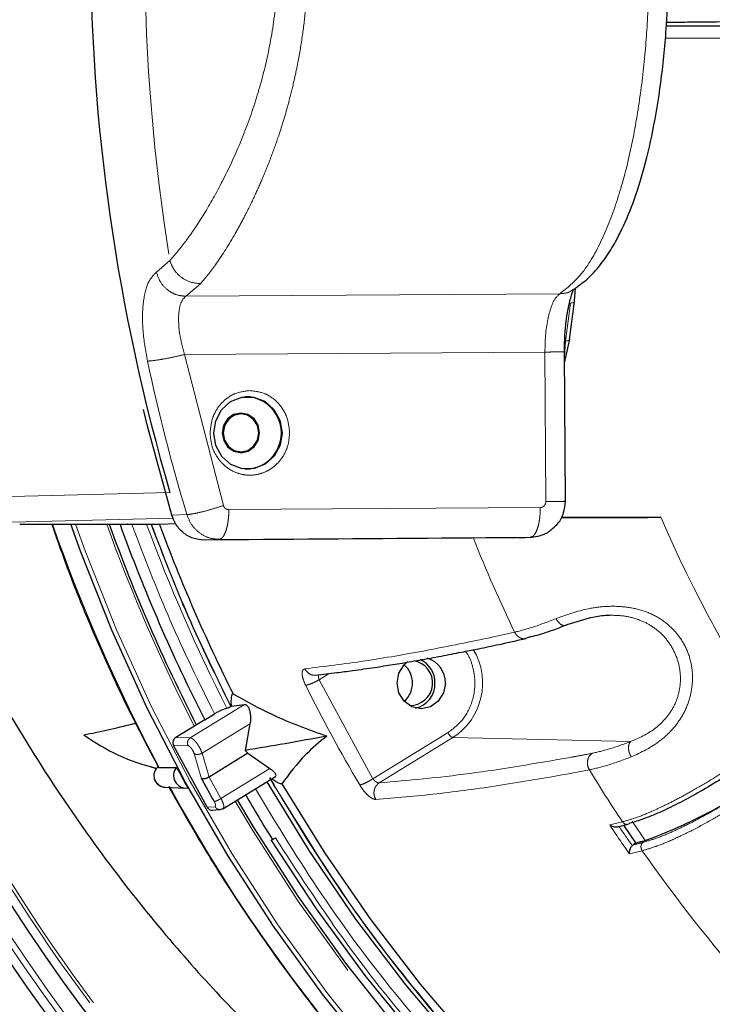
# Model space of a CAD drawing. Units: millimetres. Extents: x 207 to 2007, y 88 to 2868.
# Drawn here: x 1120 to 1193, y 966 to 1070 of the extents above; entities that cross this region are included whole.
import ezdxf

# ---------------------------------------------------------------- set-up
doc = ezdxf.new("R2010")
doc.units = ezdxf.units.MM
doc.header["$LTSCALE"] = 10
doc.linetypes.add('PHANTOM', pattern=[12.7, 6.35, -1.27, 1.27, -1.27, 1.27, -1.27])

msp = doc.modelspace()

# ---------------------------------------------------------------- linework, layer by layer
at = {"color": 7, "linetype": 'Continuous', "lineweight": 25}
for p, q in [((1196.591293, 1068.826571), (1188.327054, 1068.826571)), ((1178.71735, 1041.173057), (1178.631391, 1039.835871)), ((1178.125636, 1035.738254), (1178.661736, 1039.753149)), ((1178.123501, 1035.769789), (1177.555752, 1033.267665)), ((1177.690074, 1018.653458), (1177.594253, 1034.459264)), ((1177.240757, 1016.971299), (1187.769148, 1016.971299)), ((1125.437648, 1016.248346), (1130.593391, 1016.248346)), ((1131.441309, 1016.237817), (1130.658811, 1016.215335)), ((1131.917847, 1016.215335), (1130.658811, 1016.215335)), ((1133.935882, 1016.226245), (1133.982913, 1016.226245)), ((1136.556393, 1016.272467), (1134.824466, 1016.23167)), ((1172.706117, 1014.796153), (1174.178411, 1014.874594)), ((1172.551836, 1014.791515), (1139.534037, 1014.564822)), ((1173.854255, 1004.314364), (1173.531576, 1004.204077)), ((1142.384041, 997.020926), (1143.799122, 997.204229)), ((1139.603405, 995.600352), (1140.620977, 996.225548)), ((1142.383396, 997.020516), (1142.345449, 996.997205)), ((1139.603405, 995.600352), (1136.538929, 993.717525)), ((1144.383102, 995.175277), (1143.888346, 992.363978)), ((1139.854278, 986.357115), (1136.317874, 992.875451)), ((1144.16283, 992.059798), (1140.060908, 989.539556)), ((1144.162858, 992.059826), (1143.888339, 992.36394)), ((1144.162848, 992.059826), (1146.471389, 990.446142)), ((1133.918762, 990.632519), (1134.521074, 990.461733)), ((1141.510135, 986.193519), (1147.071023, 989.61015)), ((1135.37903, 988.480558), (1137.517697, 988.371286)), ((1183.235069, 984.298827), (1184.294912, 984.560817)), ((1185.122821, 982.601836), (1183.858954, 984.453044)), ((1146.632542, 982.924818), (1146.753858, 982.935752)), ((1146.753858, 982.935752), (1147.059585, 983.123591)), ((1185.122821, 982.601836), (1184.839848, 982.383049)), ((1184.839848, 982.383049), (1184.744561, 982.291147))]:
    msp.add_line(p, q, dxfattribs=at)
at = {"color": 8, "linetype": 'PHANTOM', "lineweight": 18}
for p, q in [((1197.121566, 1067.576619), (1188.219653, 1067.576619)), ((1134.497164, 1042.852888), (1135.913119, 1044.083654)), ((1137.607742, 1040.319451), (1139.171724, 1041.645168)), ((1177.103163, 1040.59062), (1137.607742, 1040.319451)), ((1178.240707, 1039.603751), (1177.704609, 1035.588856)), ((1177.704609, 1035.588856), (1177.597526, 1033.919037)), ((1137.483747, 1034.165004), (1175.527922, 1034.426212)), ((1141.580251, 1018.219709), (1137.483747, 1034.165004)), ((1175.527922, 1034.426212), (1175.62362, 1018.640867)), ((1135.931196, 1019.60107), (1112.367361, 1019.002113)), ((1142.14618, 1017.782974), (1175.037291, 1018.008797)), ((1136.138813, 1017.184176), (1137.714259, 1017.263306)), ((1136.266009, 1016.895373), (1115.727823, 1016.380393)), ((1174.000918, 1014.868717), (1141.109798, 1014.642895)), ((1172.551836, 1014.791515), (1174.000918, 1014.868717)), ((1169.956173, 1004.31748), (1172.330385, 1004.841707)), ((1152.758568, 1000.474857), (1151.691848, 999.819466)), ((1157.36066, 989.37066), (1151.691848, 999.819466)), ((1143.799122, 997.204229), (1138.078947, 993.689734)), ((1139.316278, 992.06221), (1144.383087, 995.175277)), ((1157.36066, 989.37066), (1165.297213, 994.246898)), ((1136.538929, 993.717525), (1138.078947, 993.689734)), ((1165.802752, 993.70565), (1158.034351, 988.932724)), ((1184.586478, 993.295505), (1165.802752, 993.70565)), ((1136.317874, 992.875451), (1137.858005, 992.847436)), ((1138.475016, 992.028832), (1139.263086, 989.370604)), ((1139.316278, 992.06221), (1140.060908, 989.539556)), ((1141.315315, 987.27823), (1146.471389, 990.446142)), ((1180.218875, 990.301554), (1177.805998, 989.848596)), ((1140.060147, 989.539099), (1141.315315, 987.27823)), ((1139.854278, 986.357115), (1140.687646, 986.413953)), ((1182.375316, 984.48076), (1183.718304, 984.81274)), ((1184.730225, 984.869494), (1186.111065, 982.846951)), ((1185.797432, 981.767408), (1184.454427, 981.435447))]:
    msp.add_line(p, q, dxfattribs=at)
at = {"color": 7, "linetype": 'Continuous', "lineweight": 25, "flags": 128}
for points in [[(1204.903386, 1069.392607), (1201.672097, 1069.352741), (1198.593339, 1069.317273), (1195.671446, 1069.286253), (1192.91053, 1069.259724), (1190.314497, 1069.237724), (1188.313644, 1069.223101)], [(1178.661736, 1039.753149), (1178.657781, 1039.790816), (1178.631391, 1039.835871)], [(1140.550793, 1025.862035), (1140.760341, 1027.176294), (1141.379655, 1028.335018), (1142.334031, 1029.198451), (1143.508351, 1029.66245), (1144.760981, 1029.671051), (1145.940815, 1029.223215), (1146.905571, 1028.37296), (1147.538887, 1027.222832), (1147.764362, 1025.911563), (1147.554815, 1024.597308), (1146.935501, 1023.438584), (1145.981125, 1022.575151), (1144.806804, 1022.111152), (1143.554175, 1022.102551), (1142.374341, 1022.550387), (1141.409585, 1023.400642), (1140.776269, 1024.550765), (1140.550793, 1025.862035)], [(1136.138813, 1017.184176), (1133.509141, 1026.753427), (1133.119994, 1028.341672)], [(1143.436127, 1023.788012), (1144.189899, 1023.952954), (1144.826961, 1024.41231), (1145.250362, 1025.096138), (1145.395621, 1025.90034), (1145.240613, 1026.702479), (1144.808968, 1027.38044), (1144.166375, 1027.831009), (1143.410677, 1027.985585), (1142.656904, 1027.820643), (1142.019843, 1027.361292), (1141.596442, 1026.677459), (1141.451183, 1025.873257), (1141.606191, 1025.071118), (1142.037836, 1024.393157), (1142.680429, 1023.942593), (1143.436127, 1023.788012)], [(1143.41122, 1027.89676), (1142.689355, 1027.738799), (1142.079248, 1027.298884), (1141.673771, 1026.643997), (1141.534656, 1025.873835), (1141.6831, 1025.105643), (1142.096471, 1024.456376), (1142.711864, 1024.02488), (1143.435584, 1023.876842), (1144.157449, 1024.034803), (1144.767555, 1024.474713), (1145.173033, 1025.129601), (1145.312148, 1025.899767), (1145.163704, 1026.667959), (1144.750332, 1027.317226), (1144.13494, 1027.748722), (1143.41122, 1027.89676)], [(1142.248738, 1027.460794), (1142.004341, 1027.116447), (1141.821084, 1026.951026)], [(1260.868739, 902.123272), (1252.456584, 903.485238), (1244.120648, 905.301988), (1235.882621, 907.568771), (1227.763952, 910.27972), (1219.785767, 913.427758), (1211.96883, 917.004689), (1204.333484, 921.001218), (1196.899612, 925.406932), (1189.686543, 930.210368), (1182.713064, 935.399036), (1175.99732, 940.959414), (1169.556795, 946.877038), (1163.408249, 953.136503), (1157.567679, 959.721522), (1152.050287, 966.614957), (1146.870434, 973.798863), (1142.041607, 981.254547), (1137.576372, 988.962601), (1133.486352, 996.902964), (1129.78218, 1005.054971), (1126.47351, 1013.397404), (1125.448963, 1016.248346)], [(1165.013855, 999.471301), (1164.819666, 998.432401), (1164.266672, 997.551668), (1163.439054, 996.963184), (1162.462807, 996.756533), (1161.486561, 996.963184), (1160.658942, 997.551668), (1160.10594, 998.432401), (1159.911751, 999.471301), (1160.10594, 1000.5102), (1160.658942, 1001.390938), (1161.055634, 1001.735704)], [(1146.167117, 989.054793), (1150.610385, 981.776395), (1155.540617, 974.547311), (1160.820027, 967.603072), (1166.434124, 960.962761), (1172.367461, 954.644631), (1178.60375, 948.666034), (1185.125849, 943.043397), (1191.91585, 937.792172), (1198.955088, 932.926785), (1206.22422, 928.460609), (1213.703272, 924.40591), (1221.371703, 920.773826), (1229.208445, 917.574342), (1237.191955, 914.816249), (1245.300306, 912.507109), (1253.511219, 910.653293), (1261.80213, 909.259885), (1270.150264, 908.330704), (1278.532681, 907.868303)], [(1147.751033, 988.834535), (1152.273232, 981.518112), (1157.14474, 974.460205), (1162.352537, 967.679692), (1167.882697, 961.194688), (1173.720449, 955.022534), (1179.850171, 949.179733), (1186.255488, 943.681893), (1192.919266, 938.543721), (1199.823703, 933.778963), (1206.950334, 929.400332), (1214.280106, 925.419552), (1221.793429, 921.847268), (1229.470209, 918.693009), (1237.289933, 915.965221), (1245.231694, 913.671206), (1253.274255, 911.817092), (1261.396123, 910.407815), (1269.575584, 909.447155), (1277.790769, 908.937685)], [(1143.042079, 987.13475), (1144.724936, 984.294505), (1149.423164, 976.952647), (1154.468426, 969.876384), (1159.847491, 963.084258), (1165.54625, 956.594094), (1171.549757, 950.422909), (1177.842276, 944.586887), (1184.407292, 939.101332), (1191.2276, 933.980641), (1198.285303, 929.238235), (1205.561892, 924.886546), (1213.038288, 920.936994), (1220.694883, 917.399942), (1228.511592, 914.28465), (1236.467924, 911.599293), (1244.543006, 909.350931), (1252.715657, 907.545451), (1260.964451, 906.187582)], [(1140.387525, 986.057443), (1140.767599, 986.083306), (1141.227519, 986.114608)], [(1272.388148, 905.660062), (1264.056689, 906.424418), (1255.77323, 907.644003), (1247.559723, 909.315615), (1239.437929, 911.434784), (1231.429372, 913.995921), (1223.555274, 916.992228), (1215.836495, 920.41577), (1208.2935, 924.257475), (1200.94626, 928.507156), (1193.814256, 933.153571), (1186.916391, 938.18438), (1180.270931, 943.586274), (1173.895491, 949.344931), (1167.806963, 955.445084), (1162.021484, 961.870586), (1156.554387, 968.604393), (1151.420156, 975.62867), (1146.632392, 982.924809)]]:
    msp.add_lwpolyline(points, dxfattribs=at)
at = {"color": 8, "linetype": 'PHANTOM', "lineweight": 18, "flags": 128}
for points in [[(1178.240707, 1039.603751), (1178.350981, 1039.608531), (1178.449505, 1039.621958), (1178.532541, 1039.64352), (1178.596931, 1039.672398), (1178.640213, 1039.707495), (1178.660757, 1039.747475), (1178.661736, 1039.753149)], [(1177.704609, 1035.588856), (1177.799812, 1035.592419), (1177.886793, 1035.602384), (1177.963114, 1035.618472), (1178.026632, 1035.640228), (1178.075576, 1035.66705), (1178.10857, 1035.69818), (1178.1247, 1035.73275), (1178.125636, 1035.738254)], [(1125.955515, 1016.248346), (1126.974565, 1013.419002), (1130.27942, 1005.102026), (1133.978323, 996.975105), (1138.061622, 989.059366), (1142.518735, 981.375377), (1147.338049, 973.943125), (1152.507059, 966.781906), (1158.012321, 959.910357), (1163.839519, 953.346321), (1169.97352, 947.106879), (1176.398371, 941.208226), (1183.097374, 935.665711), (1190.053121, 930.493732), (1197.247524, 925.705738), (1204.661889, 921.314161), (1212.276935, 917.330447), (1220.072882, 913.764916), (1228.029459, 910.626843), (1236.125986, 907.924406), (1244.341417, 905.664607), (1252.654402, 903.853334), (1261.043326, 902.495279)], [(1139.534037, 1014.564822), (1140.069791, 1014.591365), (1140.416465, 1014.608543), (1140.763142, 1014.625716), (1141.109798, 1014.642895)], [(1261.043326, 905.815873), (1252.794499, 907.173238), (1244.621599, 908.977284), (1236.54597, 911.223262), (1228.588701, 913.905303), (1220.770566, 917.016442), (1213.111984, 920.54852), (1205.632954, 924.492336), (1198.353005, 928.837571), (1191.291144, 933.57289), (1184.465813, 938.685934), (1177.894837, 944.163331), (1171.595378, 949.990803), (1165.583873, 956.153113), (1159.876038, 962.634187), (1154.48676, 969.417083), (1149.430121, 976.484099), (1144.719326, 983.816774), (1142.828234, 987.003369)]]:
    msp.add_lwpolyline(points, dxfattribs=at)
at = {"color": 7, "linetype": 'Continuous', "lineweight": 25}
for centre, radius, start, end in [((1335.705699, 1078.221302), 208.197463, 163.64662326, 196.35337674), ((1278.237709, 1078.221302), 192.5, 196.99017965, 12), ((1191.037451, 1205.655582), 136.368768, 269.81714264, 272.75844042), ((1143.870939, 1025.886799), 3.826802, 269.58505123, 90.41494877), ((1297.969204, 1076.773229), 178.995252, 199.76339918, 207.16223869), ((1298.38555, 1076.741988), 178.313585, 199.84272175, 207.06816558), ((1298.689124, 1076.76334), 174.687461, 200.27424999, 206.68109167), ((1159.041869, 999.471305), 2.507928, 310.10782624, 49.89217376), ((1161.295587, 999.480212), 2.377574, 268.03415765, 80.89249492), ((1161.226028, 999.5111), 2.693683, 359.15342017, 65.05457683), ((1162.34085, 999.536408), 2.673797, 358.60469368, 73.3510008), ((1161.283155, 999.403057), 2.637146, 282.80293006, 1.48285037), ((1139.429843, 1011.200235), 21.304187, 233.8182432, 256.56176138), ((1168.479217, 1031.938316), 52.161712, 289.75645743, 309.36247044), ((1137.632526, 989.702074), 1.321019, 139.2227522, 277.73955884), ((1295.977207, 1075.6088), 180.619241, 208.08926049, 208.87305055), ((1297.457024, 1075.521234), 180.131211, 208.57221154, 209.45031295), ((1295.225013, 1075.095309), 174.748585, 210.01854084, 211.82885252), ((1278.237709, 1078.221302), 189.083523, 209.67247723, 272.49886688), ((1130.716734, 1204.068826), 228.051858, 283.80209257, 284.05790252)]:
    msp.add_arc(centre, radius, start, end, dxfattribs=at)
at = {"color": 8, "linetype": 'PHANTOM', "lineweight": 18}
for centre, radius, start, end in [((1342.65031, 1077.311789), 209.390484, 171.56387374, 189.13085601), ((1278.237709, 1078.221302), 188.123494, 197.39789387, 351.6362541), ((1278.237709, 1078.221302), 187.78702, 197.43006485, 350.7666345), ((1336.191656, 1076.890527), 207.240639, 192.09501305, 196.72148888), ((1323.64409, 1076.095476), 148.1812, 203.51562728, 213.57607093), ((1296.236113, 1076.717261), 182.985648, 199.31813085, 208.09202769), ((1298.123514, 1076.768216), 179.377137, 199.71787657, 207.14397653), ((1298.42361, 1076.734736), 175.702246, 200.1448809, 207.05434708), ((1322.522258, 1076.806187), 166.542742, 201.87320511, 205.6014246), ((1162.075067, 999.481028), 6.873909, 302.83999257, 30.99393756), ((1303.869814, 1075.762376), 171.619526, 206.48170184, 210.48077709), ((1166.253957, 994.633804), 1.032015, 202.01835773, 244.07412021), ((1135.50057, 989.701917), 1.227392, 132.83698717, 264.31708044), ((1318.929044, 1074.877158), 162.460899, 211.37187047, 213.6677437), ((1287.380996, 1071.194904), 172.565153, 208.63187708, 236.92449061), ((1278.237709, 1078.221302), 190.925786, 209.61305711, 272.53269118), ((1317.252724, 1074.332508), 162.065578, 213.67049892, 214.97413653), ((1317.415965, 1074.369599), 161.493551, 213.88297384, 214.76182808), ((1278.237709, 1078.221302), 191.55069, 209.61305711, 272.53269118), ((1316.562759, 1073.211708), 159.56701, 214.96512521, 221.54612517)]:
    msp.add_arc(centre, radius, start, end, dxfattribs=at)
at = {"color": 7, "linetype": 'Continuous', "lineweight": 25}
for points, knots in [([(1178.454905, 1040.960904), (1179.139581, 1041.453054), (1180.38276, 1042.346658), (1181.861823, 1044.210818), (1182.920456, 1045.918108), (1183.943602, 1047.915524), (1185.046559, 1050.598043), (1186.213217, 1054.436067), (1187.212681, 1059.009424), (1187.993412, 1064.262017), (1188.492013, 1070.046571), (1188.64656, 1076.021041), (1188.460811, 1081.76342), (1188.01493, 1086.973322), (1187.358387, 1091.716957), (1186.588749, 1095.620703), (1185.757106, 1098.854559), (1184.90641, 1101.564322), (1183.948851, 1104.039074), (1182.829923, 1106.362181), (1181.534628, 1108.461371), (1179.939947, 1110.417811), (1178.693944, 1111.292925), (1178.038597, 1111.753199)], [0, 0, 0, 0, 0.0511880173, 0.092942915, 0.1254824987, 0.1502970873, 0.2003023917, 0.2541006047, 0.311181569, 0.3710644488, 0.4337572851, 0.4975550745, 0.5572917695, 0.6126506187, 0.6640754457, 0.7161562946, 0.7519752215, 0.7886946389, 0.8290312558, 0.86457841, 0.9048424821, 0.9499510431, 1, 1, 1, 1]), ([(1177.594701, 1034.376093), (1177.599929, 1034.959405), (1177.610053, 1036.089074), (1177.754012, 1037.612848), (1177.945752, 1038.858708), (1178.158238, 1039.807541), (1178.339754, 1040.440898), (1178.50244, 1040.867576), (1178.469495, 1040.881062), (1178.452613, 1040.887972)], [0, 0, 0, 0, 0.1735546038, 0.3361135214, 0.4873959801, 0.6273563781, 0.7564190457, 0.875180439, 1, 1, 1, 1]), ([(1106.824052, 1021.9713), (1108.448623, 1017.864335), (1111.649719, 1009.77187), (1117.516458, 998.522229), (1123.732549, 988.359383), (1130.097247, 979.428029), (1136.405736, 971.652081), (1142.503467, 964.946236), (1148.363682, 959.117319), (1154.04836, 953.957564), (1159.679055, 949.26966), (1165.495075, 944.808507), (1171.728028, 940.429846), (1177.930797, 936.412082), (1182.148369, 934.014293), (1184.031731, 932.943558)], [0, 0, 0, 0, 0.1082622625, 0.2133226067, 0.3106870345, 0.4002891757, 0.4821015749, 0.5561316326, 0.6225145417, 0.6847732265, 0.7448579393, 0.8041949083, 0.8693873501, 0.9416747532, 1, 1, 1, 1]), ([(1176.346244, 1015.825763), (1176.539788, 1015.985129), (1177.060763, 1016.414106), (1177.572495, 1017.430134), (1177.650361, 1018.252725), (1177.688891, 1018.659754)], [0, 0, 0, 0, 0.2299487992, 0.6189683574, 1, 1, 1, 1]), ([(1139.534037, 1014.564822), (1139.135729, 1014.603595), (1138.339064, 1014.681146), (1137.281282, 1015.323722), (1136.516679, 1016.192649), (1136.252911, 1016.884781), (1136.138813, 1017.184176)], [0, 0, 0, 0, 0.2657863674, 0.5316049396, 0.7973862319, 1, 1, 1, 1]), ([(1177.226949, 1016.945469), (1177.507382, 1016.946933), (1178.678108, 1016.953047), (1180.90351, 1016.960866), (1183.818266, 1016.968249), (1186.137037, 1016.971048), (1187.424411, 1016.971246), (1187.769148, 1016.971299)], [0, 0, 0, 0, 0.081343052, 0.3395834756, 0.6187064011, 0.8978957762, 1, 1, 1, 1]), ([(1120.062451, 1016.258595), (1120.879933, 1016.255619), (1122.519126, 1016.249652), (1124.463136, 1016.248782), (1125.437648, 1016.248346)], [0, 0, 0, 0, 0.4987101344, 1, 1, 1, 1]), ([(1123.448861, 1016.250153), (1124.021777, 1014.606909), (1125.507145, 1010.346558), (1128.304253, 1003.638419), (1131.45663, 996.721239), (1133.717379, 992.459334), (1134.688404, 990.628784)], [0, 0, 0, 0, 0.1857247605, 0.4815188206, 0.7773047609, 1, 1, 1, 1]), ([(1130.593391, 1016.248346), (1130.73759, 1016.248212), (1131.026133, 1016.247944), (1131.338478, 1016.245839), (1131.502689, 1016.24279), (1131.505075, 1016.239893), (1131.454073, 1016.238233), (1131.441309, 1016.237817)], [0, 0, 0, 0, 0.2396388302, 0.4795169248, 0.7113412713, 0.9277616352, 1, 1, 1, 1]), ([(1133.46999, 1016.223726), (1133.381258, 1016.222593), (1133.203949, 1016.220328), (1132.819776, 1016.217679), (1132.375289, 1016.215739), (1132.076786, 1016.215475), (1131.917847, 1016.215335)], [0, 0, 0, 0, 0.2365428616, 0.4726780364, 0.7192264182, 1, 1, 1, 1]), ([(1133.935882, 1016.226245), (1133.889357, 1016.226204), (1133.796247, 1016.226121), (1133.653816, 1016.225494), (1133.539882, 1016.22465), (1133.490517, 1016.223997), (1133.46999, 1016.223726)], [0, 0, 0, 0, 0.2742309923, 0.5488200904, 0.8123901675, 1, 1, 1, 1]), ([(1134.824466, 1016.23167), (1134.795273, 1016.23109), (1134.736918, 1016.229928), (1134.57832, 1016.228374), (1134.385111, 1016.22715), (1134.176533, 1016.226377), (1134.044629, 1016.226287), (1133.982913, 1016.226245)], [0, 0, 0, 0, 0.1968028311, 0.3934037169, 0.5954755331, 0.8107286583, 1, 1, 1, 1]), ([(1174.766706, 1014.969742), (1174.74276, 1014.961592), (1174.497473, 1014.878106), (1174.236455, 1014.87317), (1174.000918, 1014.868717)], [0, 0, 0, 0, 0.0976238161, 1, 1, 1, 1]), ([(1174.758076, 1014.962478), (1175.183105, 1015.085083), (1175.783851, 1015.258375), (1176.218973, 1015.697361), (1176.346244, 1015.825763)], [0, 0, 0, 0, 0.7075025786, 1, 1, 1, 1]), ([(1177.88534, 1005.647101), (1178.79793, 1005.94547), (1180.139475, 1006.384084), (1181.789247, 1006.663044), (1182.344504, 1006.630731), (1182.356742, 1006.630019)], [0, 0, 0, 0, 0.6753868562, 0.9928456288, 1, 1, 1, 1]), ([(1173.854255, 1004.314364), (1174.426115, 1004.461417), (1175.569839, 1004.755525), (1177.113504, 1005.349908), (1177.88534, 1005.647101)], [0, 0, 0, 0, 0.4999977665, 1, 1, 1, 1]), ([(1151.32342, 1000.305333), (1152.058956, 1000.389659), (1153.335989, 1000.536065), (1155.045852, 1000.762239), (1156.391694, 1000.951459), (1158.433351, 1001.253525), (1160.489008, 1001.587015), (1162.568826, 1001.952043), (1163.705056, 1002.157893), (1164.820985, 1002.366161), (1165.906609, 1002.57432), (1167.125263, 1002.813765), (1168.708568, 1003.134035), (1170.883633, 1003.589252), (1172.584347, 1003.966944), (1173.539346, 1004.179029)], [0, 0, 0, 0, 0.1116411565, 0.19383051, 0.2508676952, 0.305976548, 0.4844147453, 0.5352037248, 0.5859917611, 0.6356146833, 0.6820210334, 0.7272937675, 0.7926584899, 0.8835718017, 1, 1, 1, 1]), ([(1142.602431, 998.324507), (1142.587895, 998.330666), (1142.55879, 998.342998), (1142.513782, 998.319517), (1142.466699, 998.249652), (1142.412976, 998.076777), (1142.361471, 997.662188), (1142.374888, 997.281521), (1142.384079, 997.020749)], [0, 0, 0, 0, 0.0561377245, 0.1124064945, 0.1814399843, 0.2920108598, 0.5149989211, 1, 1, 1, 1]), ([(1142.602431, 998.324507), (1143.956871, 997.56982), (1147.212926, 995.755564), (1150.549113, 994.567782), (1152.497527, 993.874089)], [0, 0, 0, 0, 0.4159758363, 1, 1, 1, 1]), ([(1143.799122, 997.204229), (1143.858905, 997.200056), (1143.978496, 997.191709), (1144.148761, 997.021103), (1144.290047, 996.751925), (1144.393371, 996.387893), (1144.446245, 995.942722), (1144.43894, 995.518335), (1144.398472, 995.269706), (1144.383102, 995.175277)], [0, 0, 0, 0, 0.1346206927, 0.2693005504, 0.4038066077, 0.5475015148, 0.7081031147, 0.889137708, 1, 1, 1, 1]), ([(1140.620977, 996.225548), (1140.740321, 996.295697), (1140.979011, 996.435994), (1141.357455, 996.618794), (1141.701813, 996.758513), (1141.866536, 996.799153), (1141.947495, 996.819127)], [0, 0, 0, 0, 0.2521514819, 0.5043055937, 0.7563737028, 1, 1, 1, 1]), ([(1141.947495, 996.819127), (1141.972724, 996.825394), (1142.023182, 996.83793), (1142.128175, 996.880875), (1142.240554, 996.935461), (1142.310863, 996.976847), (1142.345449, 996.997205)], [0, 0, 0, 0, 0.2520093103, 0.5040163767, 0.7560169621, 1, 1, 1, 1]), ([(1126.852944, 994.004595), (1127.671186, 994.172936), (1129.307655, 994.509614), (1131.146606, 994.948675), (1132.257312, 995.207123), (1132.304482, 995.218099)], [0, 0, 0, 0, 0.4891572591, 0.9783051224, 1, 1, 1, 1]), ([(1136.538929, 993.717525), (1136.484954, 993.675982), (1136.377059, 993.59294), (1136.274097, 993.404927), (1136.235351, 993.196435), (1136.257189, 993.012579), (1136.301296, 992.912911), (1136.317874, 992.875451)], [0, 0, 0, 0, 0.2187509614, 0.4372750178, 0.6579541285, 0.871443815, 1, 1, 1, 1]), ([(1152.497527, 993.874089), (1151.02179, 993.595151), (1148.069343, 993.03709), (1145.282319, 992.588379), (1143.888349, 992.36395)], [0, 0, 0, 0, 0.4998353196, 1, 1, 1, 1]), ([(1152.497527, 993.874089), (1151.720608, 993.229258), (1149.851792, 991.678168), (1148.525804, 989.883219), (1147.751067, 988.834479)], [0, 0, 0, 0, 0.4157275992, 1, 1, 1, 1]), ([(1200.318036, 993.639172), (1199.630221, 993.118883), (1198.254108, 992.077939), (1196.055129, 990.562262), (1193.835581, 989.134792), (1191.647157, 987.838836), (1189.552255, 986.706051), (1187.622023, 985.780967), (1185.884315, 985.064114), (1184.952293, 984.794886), (1184.486863, 984.660441)], [0, 0, 0, 0, 0.1250981374, 0.2502842124, 0.3752589203, 0.5003905277, 0.625549391, 0.7505158356, 0.875413454, 1, 1, 1, 1]), ([(1134.66569, 990.612979), (1134.583136, 990.537349), (1134.390805, 990.36115), (1134.237786, 989.964345), (1134.219566, 989.502521), (1134.381082, 989.051471), (1134.704436, 988.69343), (1135.088256, 988.504558), (1135.343057, 988.486042), (1135.439923, 988.479003)], [0, 0, 0, 0, 0.1133735515, 0.2641334103, 0.4186491622, 0.5777829708, 0.739862688, 0.9011050222, 1, 1, 1, 1]), ([(1134.666048, 990.601953), (1134.674605, 990.593412), (1134.705612, 990.562464), (1134.764749, 990.555993), (1134.807566, 990.551307)], [0, 0, 0, 0, 0.2759734778, 1, 1, 1, 1]), ([(1134.807566, 990.551307), (1135.003713, 990.552932), (1135.611638, 990.557968), (1136.220063, 990.562076), (1136.632179, 990.564858)], [0, 0, 0, 0, 0.3226504715, 1, 1, 1, 1]), ([(1147.06379, 989.622015), (1147.084288, 989.631006), (1147.149629, 989.65967), (1147.142871, 989.7775), (1147.043868, 989.957014), (1146.830571, 990.178469), (1146.616151, 990.346444), (1146.485484, 990.436435), (1146.471389, 990.446142)], [0, 0, 0, 0, 0.0941433393, 0.3001124315, 0.505937503, 0.7256274958, 0.970404096, 1, 1, 1, 1]), ([(1140.060147, 989.539099), (1139.991247, 989.501603), (1139.885938, 989.444293), (1139.731226, 989.390258), (1139.590176, 989.353183), (1139.457071, 989.338649), (1139.339536, 989.344033), (1139.289736, 989.361341), (1139.263086, 989.370604)], [0, 0, 0, 0, 0.2405529729, 0.3676691707, 0.4993053688, 0.7082917683, 0.8438879595, 1, 1, 1, 1]), ([(1147.751067, 988.834479), (1147.743795, 988.827257), (1147.729234, 988.812795), (1147.671114, 988.813471), (1147.572433, 988.838677), (1147.38205, 988.917995), (1147.057745, 989.09126), (1146.811855, 989.258135), (1146.662765, 989.359317)], [0, 0, 0, 0, 0.0653935955, 0.1309418911, 0.211357571, 0.3401573198, 0.5999186887, 1, 1, 1, 1]), ([(1135.780765, 988.555902), (1137.085229, 986.252619), (1139.743884, 981.558252), (1144.150448, 974.738143), (1148.88847, 968.048257), (1153.924674, 961.608032), (1159.239303, 955.426562), (1164.822567, 949.518645), (1170.662295, 943.898618), (1176.742288, 938.573283), (1183.061391, 933.576198), (1188.517424, 929.597001), (1191.937473, 927.417243), (1193.106057, 926.672451)], [0, 0, 0, 0, 0.091913894, 0.1873315123, 0.2827449316, 0.3781539898, 0.4735582329, 0.5689572698, 0.6643509382, 0.759738978, 0.8551209821, 0.950496864, 1, 1, 1, 1]), ([(1139.854278, 986.357115), (1139.894495, 986.300249), (1139.974886, 986.18658), (1140.153081, 986.085849), (1140.300344, 986.045071), (1140.379022, 986.060613), (1140.392018, 986.06318)], [0, 0, 0, 0, 0.3117836039, 0.6232323742, 0.9377662215, 1, 1, 1, 1]), ([(1141.238995, 986.115502), (1141.311676, 986.128855), (1141.458576, 986.155845), (1141.55897, 986.264345), (1141.609693, 986.319163)], [0, 0, 0, 0, 0.4947672917, 1, 1, 1, 1]), ([(1141.599348, 986.324118), (1141.598941, 986.307744), (1141.596633, 986.214992), (1141.534602, 986.204861), (1141.483522, 986.196517)], [0, 0, 0, 0, 0.1765376999, 1, 1, 1, 1]), ([(1182.375316, 984.48076), (1182.457861, 984.43334), (1182.597344, 984.35321), (1182.854312, 984.280157), (1183.067867, 984.267198), (1183.242677, 984.295297), (1183.313746, 984.323685), (1183.347574, 984.337197)], [0, 0, 0, 0, 0.2978438841, 0.5032926226, 0.7762466423, 0.8934943126, 1, 1, 1, 1]), ([(1184.454427, 981.435447), (1184.45459, 981.508557), (1184.454866, 981.632102), (1184.506148, 981.859954), (1184.583185, 982.047011), (1184.672922, 982.200139), (1184.721275, 982.261975), (1184.744289, 982.291407)], [0, 0, 0, 0, 0.297358163, 0.5024958418, 0.775944856, 0.8933583066, 1, 1, 1, 1])]:
    msp.add_open_spline(points, degree=3, knots=knots, dxfattribs=at)
at = {"color": 8, "linetype": 'PHANTOM', "lineweight": 18}
for points, knots in [([(1135.913119, 1044.083654), (1136.470757, 1044.731533), (1137.584902, 1046.025978), (1139.520452, 1048.903502), (1141.482328, 1052.374468), (1143.366338, 1056.40389), (1145.027287, 1060.887824), (1146.328757, 1065.73723), (1147.165277, 1070.841462), (1147.430446, 1076.088027), (1147.083523, 1081.329835), (1146.199553, 1086.415697), (1144.846096, 1091.259784), (1143.126666, 1095.726886), (1141.189725, 1099.754944), (1139.188077, 1103.216938), (1137.220413, 1106.09089), (1136.0909, 1107.383606), (1135.525424, 1108.030789)], [0, 0, 0, 0, 0.0638891925, 0.1276488684, 0.1908915289, 0.2536715207, 0.3159245086, 0.3776397058, 0.4389502775, 0.5000997184, 0.561240474, 0.6226019787, 0.6837228497, 0.7464613229, 0.8092162489, 0.8724405142, 0.9361389745, 1, 1, 1, 1]), ([(1186.522841, 1076.346145), (1186.510203, 1074.614857), (1186.484177, 1071.049306), (1186.114732, 1065.661073), (1185.459144, 1060.231425), (1184.463014, 1054.954419), (1183.11704, 1050.051226), (1181.417775, 1045.81173), (1179.396837, 1042.392943), (1177.878551, 1041.19991), (1177.103151, 1040.59062)], [0, 0, 0, 0, 0.1034705556, 0.2130954942, 0.3288735102, 0.4508031597, 0.5788825319, 0.7131098525, 0.8534831715, 1, 1, 1, 1]), ([(1150.481847, 1076.098693), (1150.476181, 1075.223486), (1150.464568, 1073.429759), (1150.272816, 1070.689385), (1149.944464, 1067.854015), (1149.511949, 1065.278998), (1149.018406, 1062.947457), (1148.530852, 1060.981385), (1147.99067, 1059.07837), (1147.359766, 1057.093698), (1146.573652, 1054.89232), (1145.678651, 1052.679433), (1144.724148, 1050.558117), (1143.786721, 1048.669737), (1142.464935, 1046.255578), (1140.866567, 1043.703065), (1139.721754, 1042.313021), (1139.171724, 1041.645168)], [0, 0, 0, 0, 0.0580120518, 0.1188951023, 0.1826853566, 0.249414317, 0.2962242682, 0.3471542922, 0.3914822706, 0.4376252633, 0.4991129789, 0.5669442123, 0.6242305786, 0.6899192471, 0.7494717493, 0.879632568, 1, 1, 1, 1]), ([(1139.171724, 1041.645168), (1138.772519, 1041.682498), (1137.974133, 1041.757155), (1136.971589, 1042.387312), (1136.255405, 1043.190944), (1136.027218, 1043.786074), (1135.913119, 1044.083654)], [0, 0, 0, 0, 0.2797078041, 0.5593981189, 0.779687341, 1, 1, 1, 1]), ([(1133.551452, 1033.466679), (1133.361732, 1034.553527), (1132.983128, 1036.722426), (1133.038745, 1039.612813), (1133.525519, 1041.881495), (1134.174093, 1042.529901), (1134.497164, 1042.852888)], [0, 0, 0, 0, 0.2519719233, 0.5028321461, 0.7523484312, 1, 1, 1, 1]), ([(1134.497164, 1042.852888), (1134.634739, 1042.46406), (1134.909883, 1041.686422), (1135.753602, 1040.872351), (1136.68604, 1040.396058), (1137.300498, 1040.344987), (1137.607742, 1040.319451)], [0, 0, 0, 0, 0.2797100328, 0.5594054359, 0.7796920685, 1, 1, 1, 1]), ([(1178.432095, 1040.993284), (1178.362833, 1040.937807), (1177.995505, 1040.643592), (1177.502891, 1040.614349), (1177.103163, 1040.59062)], [0, 0, 0, 0, 0.1885585343, 1, 1, 1, 1]), ([(1136.832736, 1038.151712), (1136.88305, 1038.672906), (1136.982778, 1039.705972), (1137.400678, 1040.116192), (1137.607742, 1040.319451)], [0, 0, 0, 0, 0.5045126486, 1, 1, 1, 1]), ([(1177.103163, 1040.59062), (1176.859993, 1040.360427), (1176.416824, 1039.940911), (1176.101225, 1038.893179), (1175.958798, 1038.420347)], [0, 0, 0, 0, 0.5487086073, 1, 1, 1, 1]), ([(1137.483747, 1034.165004), (1137.282057, 1034.886529), (1136.880735, 1036.322224), (1136.848681, 1037.543969), (1136.832736, 1038.151712)], [0, 0, 0, 0, 0.5025619771, 1, 1, 1, 1]), ([(1175.958798, 1038.420347), (1175.828943, 1037.802721), (1175.574811, 1036.593995), (1175.543321, 1035.138156), (1175.527922, 1034.426212)], [0, 0, 0, 0, 0.5109727819, 1, 1, 1, 1]), ([(1133.551452, 1033.466679), (1133.739122, 1033.478518), (1134.114461, 1033.502195), (1135.130419, 1033.664279), (1136.317877, 1033.893496), (1137.095125, 1034.074501), (1137.483747, 1034.165004)], [0, 0, 0, 0, 0.2500005245, 0.5000016227, 0.7500020089, 1, 1, 1, 1]), ([(1175.527922, 1034.426212), (1175.715125, 1034.427523), (1176.089529, 1034.430144), (1176.576949, 1034.433924), (1176.995058, 1034.437448), (1177.190622, 1034.439426), (1177.288403, 1034.440414)], [0, 0, 0, 0, 0.2500014199, 0.4999998475, 0.7500023764, 1, 1, 1, 1]), ([(1177.584874, 1034.445043), (1177.586797, 1034.444974), (1177.599448, 1034.444523), (1177.514012, 1034.443025), (1177.363607, 1034.441285), (1177.288403, 1034.440414)], [0, 0, 0, 0, 0.0822558559, 0.5411242848, 1, 1, 1, 1]), ([(1140.171739, 1025.857984), (1140.224705, 1026.420019), (1140.306479, 1027.287737), (1140.822672, 1028.332188), (1141.360649, 1029.0465), (1142.024998, 1029.628363), (1142.999685, 1030.191233), (1143.814166, 1030.289466), (1144.341581, 1030.353077)], [0, 0, 0, 0, 0.2394431834, 0.3696725199, 0.4999996551, 0.6302296617, 0.7605562733, 1, 1, 1, 1]), ([(1144.341581, 1030.353077), (1144.869723, 1030.296713), (1145.685114, 1030.209692), (1146.666574, 1029.660362), (1147.337805, 1029.087851), (1147.884577, 1028.380866), (1148.413511, 1027.34363), (1148.505811, 1026.476876), (1148.565579, 1025.915614)], [0, 0, 0, 0, 0.2394430952, 0.3696735824, 0.4999996318, 0.6302305283, 0.7605574022, 1, 1, 1, 1]), ([(1148.565579, 1025.915614), (1148.535149, 1025.493153), (1148.466227, 1024.536313), (1147.905114, 1023.373456), (1147.153102, 1022.496809), (1146.369029, 1021.913727), (1145.42868, 1021.518834), (1144.396018, 1021.374218), (1143.361688, 1021.504647), (1142.416628, 1021.88659), (1141.625548, 1022.458857), (1140.862964, 1023.325102), (1140.287799, 1024.480162), (1140.207286, 1025.435975), (1140.171739, 1025.857984)], [0, 0, 0, 0, 0.0903182128, 0.2045632552, 0.2714196924, 0.3439362435, 0.4207846968, 0.4999998762, 0.5792148068, 0.656063455, 0.7285800486, 0.7954367978, 0.9096818383, 1, 1, 1, 1]), ([(1137.714259, 1017.263306), (1137.900805, 1017.27952), (1138.273898, 1017.311949), (1139.274457, 1017.53393), (1140.440155, 1017.84786), (1141.200219, 1018.095759), (1141.580251, 1018.219709)], [0, 0, 0, 0, 0.2500003785, 0.5000001287, 0.750000083, 1, 1, 1, 1]), ([(1142.14618, 1017.782974), (1142.083028, 1017.788452), (1141.957799, 1017.799314), (1141.790509, 1017.895857), (1141.653382, 1018.035314), (1141.604673, 1018.15813), (1141.580251, 1018.219709)], [0, 0, 0, 0, 0.2524733255, 0.500646243, 0.7496255957, 1, 1, 1, 1]), ([(1175.037291, 1018.008797), (1175.034644, 1017.805451), (1175.029349, 1017.39876), (1174.970001, 1016.813122), (1174.877782, 1016.266519), (1174.787677, 1015.96054), (1174.742624, 1015.807551)], [0, 0, 0, 0, 0.2499995973, 0.4999999247, 0.7500008305, 1, 1, 1, 1]), ([(1175.62362, 1018.640867), (1175.615226, 1018.558533), (1175.598438, 1018.393868), (1175.463455, 1018.185075), (1175.268778, 1018.039522), (1175.114452, 1018.019038), (1175.037291, 1018.008797)], [0, 0, 0, 0, 0.2500592117, 0.5001062274, 0.750057856, 1, 1, 1, 1]), ([(1177.384111, 1018.65507), (1177.286326, 1018.654083), (1177.090757, 1018.652109), (1176.672647, 1018.648583), (1176.185227, 1018.644805), (1175.810823, 1018.64218), (1175.62362, 1018.640867)], [0, 0, 0, 0, 0.2499998442, 0.5000016287, 0.7499993122, 1, 1, 1, 1]), ([(1177.384111, 1018.65507), (1177.461409, 1018.655953), (1177.616005, 1018.657719), (1177.702145, 1018.659587), (1177.685358, 1018.660835), (1177.574403, 1018.66103), (1177.518926, 1018.661128)], [0, 0, 0, 0, 0.2499994108, 0.4999991498, 0.7500015571, 1, 1, 1, 1]), ([(1141.109798, 1014.642895), (1140.735846, 1014.677082), (1139.988342, 1014.745419), (1138.980607, 1015.317282), (1138.157889, 1016.160187), (1137.862014, 1016.895902), (1137.714259, 1017.263306)], [0, 0, 0, 0, 0.2504208379, 0.5005741586, 0.7505945632, 1, 1, 1, 1]), ([(1141.851504, 1015.581728), (1141.896556, 1015.734717), (1141.986659, 1016.040697), (1142.078893, 1016.587299), (1142.138238, 1017.172936), (1142.143533, 1017.579627), (1142.14618, 1017.782974)], [0, 0, 0, 0, 0.249999157, 0.5000000287, 0.7499985121, 1, 1, 1, 1]), ([(1140.620977, 996.225548), (1139.019458, 999.482729), (1135.81642, 1005.997092), (1133.217371, 1012.809254), (1131.917847, 1016.215335)], [0, 0, 0, 0, 0.5000000117, 1, 1, 1, 1]), ([(1133.935882, 1016.226245), (1135.19636, 1012.951513), (1137.717315, 1006.40205), (1140.802738, 1000.132153), (1142.345449, 996.997205)], [0, 0, 0, 0, 0.5000000798, 1, 1, 1, 1]), ([(1133.982913, 1016.226245), (1135.242175, 1012.955538), (1137.760697, 1006.414122), (1140.842496, 1000.151718), (1142.383396, 997.020516)], [0, 0, 0, 0, 0.4999999473, 1, 1, 1, 1]), ([(1141.109798, 1014.642895), (1141.17918, 1014.657787), (1141.317944, 1014.687571), (1141.515938, 1014.881667), (1141.699467, 1015.170474), (1141.800825, 1015.444643), (1141.851504, 1015.581728)], [0, 0, 0, 0, 0.249998057, 0.5000000798, 0.749998495, 1, 1, 1, 1]), ([(1174.000918, 1014.868717), (1174.070299, 1014.883611), (1174.209062, 1014.913399), (1174.407065, 1015.107493), (1174.590559, 1015.396301), (1174.691936, 1015.670467), (1174.742624, 1015.807551)], [0, 0, 0, 0, 0.2499985298, 0.5000008068, 0.7499994999, 1, 1, 1, 1]), ([(1176.703434, 1006.272898), (1177.801252, 1006.674423), (1179.445661, 1007.275861), (1182.068393, 1007.612505), (1184.064712, 1007.557502), (1186.006167, 1007.15178), (1187.748842, 1006.310202), (1189.198196, 1005.093588), (1190.303067, 1003.577319), (1190.987672, 1001.820803), (1191.184679, 999.926712), (1190.929244, 998.017103), (1190.237593, 996.226434), (1189.126244, 994.645651), (1187.268842, 992.893937), (1185.678104, 992.152415), (1184.62945, 991.663586)], [0, 0, 0, 0, 0.1288098965, 0.1929428083, 0.2566137863, 0.3189787231, 0.3800366604, 0.4403963248, 0.5002667634, 0.5599048173, 0.6202591591, 0.6816742524, 0.7440911299, 0.8046374097, 0.8712122056, 1, 1, 1, 1]), ([(1182.356742, 1006.630019), (1182.879194, 1006.621578), (1183.940833, 1006.604427), (1185.49686, 1006.194795), (1186.916625, 1005.474339), (1188.150655, 1004.428971), (1189.115047, 1003.069883), (1189.70334, 1001.532803), (1189.902245, 999.950404), (1189.719946, 998.384878), (1189.146482, 996.907925), (1188.254805, 995.634579), (1186.735844, 994.219925), (1185.456149, 993.669542), (1184.586478, 993.295505)], [0, 0, 0, 0, 0.07473399, 0.1518615887, 0.2230724009, 0.2983321815, 0.3800440423, 0.4590532825, 0.5310367292, 0.6058357421, 0.68274017, 0.7589202935, 0.8361639825, 1, 1, 1, 1]), ([(1172.330385, 1004.841707), (1172.942205, 1004.997081), (1174.181484, 1005.3118), (1175.855741, 1005.949848), (1176.703434, 1006.272898)], [0, 0, 0, 0, 0.4936903172, 1, 1, 1, 1]), ([(1176.703434, 1006.272898), (1176.800799, 1006.117105), (1176.995493, 1005.805576), (1177.350038, 1005.56513), (1177.661522, 1005.512388), (1177.810741, 1005.602201), (1177.88534, 1005.647101)], [0, 0, 0, 0, 0.2796377956, 0.5591721694, 0.7796162633, 1, 1, 1, 1]), ([(1173.531576, 1004.204077), (1173.487437, 1004.186382), (1173.292757, 1004.108337), (1172.936453, 1004.213241), (1172.56127, 1004.46605), (1172.40734, 1004.716499), (1172.330385, 1004.841707)], [0, 0, 0, 0, 0.1021513495, 0.4505481959, 0.7253108598, 1, 1, 1, 1]), ([(1150.176619, 1000.974865), (1152.248294, 1001.2306), (1156.326596, 1001.73404), (1162.944199, 1002.860311), (1167.64466, 1003.837121), (1169.956173, 1004.31748)], [0, 0, 0, 0, 0.3441384421, 0.6774714407, 1, 1, 1, 1]), ([(1165.297213, 994.246898), (1165.739027, 994.573102), (1166.739701, 995.31193), (1167.63038, 996.802205), (1168.075701, 998.332569), (1168.182828, 999.706197), (1167.956685, 1001.129374), (1167.591306, 1002.210049), (1167.218105, 1002.709596), (1167.137196, 1002.817897)], [0, 0, 0, 0, 0.1730473617, 0.3919386121, 0.520033807, 0.658973344, 0.8062153219, 0.9579880426, 1, 1, 1, 1]), ([(1150.257155, 999.235173), (1150.160309, 999.453323), (1149.966236, 999.89048), (1149.866308, 1000.456725), (1149.921444, 1000.867829), (1150.091595, 1000.939201), (1150.176619, 1000.974865)], [0, 0, 0, 0, 0.2494814225, 0.4999431513, 0.7501233893, 1, 1, 1, 1]), ([(1150.176619, 1000.974865), (1150.279292, 1000.820578), (1150.484597, 1000.512065), (1150.92967, 1000.293116), (1151.212574, 1000.310269), (1151.323314, 1000.316983)], [0, 0, 0, 0, 0.3784175037, 0.7566859687, 1, 1, 1, 1]), ([(1151.667297, 1000.379438), (1151.653512, 1000.354923), (1151.634833, 1000.321702), (1151.623834, 1000.270941), (1151.615372, 1000.219359), (1151.613052, 1000.142065), (1151.629026, 999.999644), (1151.66742, 999.889528), (1151.691848, 999.819466)], [0, 0, 0, 0, 0.2018016822, 0.2734570759, 0.3142300975, 0.5079397679, 0.6869249436, 1, 1, 1, 1]), ([(1150.257155, 999.235173), (1150.333184, 999.248082), (1150.485242, 999.2739), (1150.858907, 999.410791), (1151.283463, 999.598988), (1151.55572, 999.745973), (1151.691848, 999.819466)], [0, 0, 0, 0, 0.25000051, 0.50000151, 0.7500009231, 1, 1, 1, 1]), ([(1183.718304, 984.81274), (1184.190313, 984.948282), (1185.142342, 985.221668), (1186.72856, 985.872804), (1188.260721, 986.587549), (1189.679829, 987.311037), (1191.31865, 988.209484), (1193.232296, 989.337015), (1195.448601, 990.746308), (1197.836805, 992.373664), (1199.384566, 993.540287), (1200.186584, 994.144806)], [0, 0, 0, 0, 0.1217853938, 0.2456375256, 0.3294104362, 0.4141034848, 0.4997174588, 0.6100638251, 0.730230166, 0.8602108537, 1, 1, 1, 1]), ([(1138.078947, 993.689734), (1138.011426, 993.634381), (1137.876408, 993.523693), (1137.786345, 993.280937), (1137.780912, 993.044716), (1137.83231, 992.91319), (1137.858005, 992.847436)], [0, 0, 0, 0, 0.2796639432, 0.559233553, 0.7796484684, 1, 1, 1, 1]), ([(1138.078947, 993.689734), (1138.114265, 993.683629), (1138.186728, 993.671104), (1138.329762, 993.581453), (1138.496043, 993.43549), (1138.680584, 993.229079), (1138.871716, 992.970431), (1139.053874, 992.673685), (1139.215187, 992.355396), (1139.28215, 992.161188), (1139.316278, 992.06221)], [0, 0, 0, 0, 0.1058573907, 0.2171902352, 0.3339945577, 0.4562716997, 0.5840124598, 0.7172157113, 0.8558795422, 1, 1, 1, 1]), ([(1184.586478, 993.295505), (1183.807394, 993.011687), (1182.249219, 992.444047), (1181.088737, 992.180816), (1180.508493, 992.0492)], [0, 0, 0, 0, 0.4999973509, 1, 1, 1, 1]), ([(1184.62945, 991.663586), (1184.549777, 991.834116), (1184.39046, 992.175114), (1184.339053, 992.682904), (1184.409665, 993.074134), (1184.527545, 993.221721), (1184.586478, 993.295505)], [0, 0, 0, 0, 0.2796380144, 0.559172411, 0.7796127546, 1, 1, 1, 1]), ([(1137.858005, 992.847436), (1137.879469, 992.84342), (1137.922472, 992.835372), (1138.006199, 992.777977), (1138.097724, 992.691443), (1138.192527, 992.576454), (1138.283988, 992.444036), (1138.36496, 992.301754), (1138.433062, 992.158137), (1138.461036, 992.07192), (1138.475016, 992.028832)], [0, 0, 0, 0, 0.1241453756, 0.2487169028, 0.3735234796, 0.4989939574, 0.624385209, 0.7493072796, 0.874713861, 1, 1, 1, 1]), ([(1138.475016, 992.028832), (1138.533716, 991.995507), (1138.651096, 991.92887), (1138.895902, 991.92078), (1139.128382, 991.968106), (1139.253651, 992.030845), (1139.316278, 992.06221)], [0, 0, 0, 0, 0.2796620623, 0.5592233203, 0.7796404355, 1, 1, 1, 1]), ([(1180.508493, 992.0492), (1180.079393, 991.967089), (1179.313072, 991.82045), (1178.557376, 991.680988), (1178.224831, 991.619618)], [0, 0, 0, 0, 0.5599494332, 1, 1, 1, 1]), ([(1180.218875, 990.301554), (1180.142151, 990.474031), (1179.988732, 990.818918), (1180.024769, 991.358832), (1180.209583, 991.788966), (1180.408865, 991.962463), (1180.508493, 992.0492)], [0, 0, 0, 0, 0.2796341932, 0.5591615257, 0.7796097132, 1, 1, 1, 1]), ([(1178.224831, 991.619618), (1174.589127, 990.994836), (1167.317501, 989.745235), (1161.128796, 989.203567), (1158.034351, 988.932724)], [0, 0, 0, 0, 0.4999849843, 1, 1, 1, 1]), ([(1184.62945, 991.663586), (1183.776611, 991.35002), (1182.09219, 990.730704), (1180.838038, 990.443396), (1180.218875, 990.301554)], [0, 0, 0, 0, 0.5063096751, 1, 1, 1, 1]), ([(1202.257853, 991.110995), (1201.457751, 990.506505), (1199.913704, 989.339953), (1197.76762, 987.874527), (1196.003441, 986.737374), (1194.597215, 985.875861), (1192.932054, 984.905444), (1191.035367, 983.880498), (1189.014043, 982.913379), (1187.223625, 982.17762), (1186.270142, 981.903372), (1185.797432, 981.767408)], [0, 0, 0, 0, 0.1395889181, 0.2693806031, 0.3505140665, 0.4272807589, 0.4996806478, 0.6278808959, 0.7540004642, 0.878040355, 1, 1, 1, 1]), ([(1185.867703, 982.637906), (1186.334635, 982.772529), (1187.268824, 983.041868), (1189.012317, 983.762167), (1190.94579, 984.690131), (1193.041292, 985.823831), (1195.230087, 987.120578), (1197.448132, 988.548228), (1199.64165, 990.060995), (1201.013704, 991.098515), (1201.698876, 991.616629)], [0, 0, 0, 0, 0.1250983686, 0.250284116, 0.3752591154, 0.5003898908, 0.6255486705, 0.7505158994, 0.8754134359, 1, 1, 1, 1]), ([(1146.436099, 989.457273), (1148.766217, 985.61005), (1153.454799, 977.868803), (1161.626784, 967.011374), (1170.664378, 956.724542), (1180.595158, 947.185654), (1191.324585, 938.496854), (1202.736781, 930.783491), (1214.719983, 924.12263), (1227.155587, 918.578655), (1239.883689, 914.19581), (1252.774007, 911.010147), (1265.69573, 908.90737), (1274.340052, 908.457), (1278.636071, 908.233176)], [0, 0, 0, 0, 0.0810557979, 0.1630976272, 0.2460664942, 0.330356945, 0.4150266279, 0.5000000141, 0.5849693959, 0.6696389711, 0.7539335151, 0.8368982573, 0.9189423632, 1, 1, 1, 1]), ([(1146.474046, 989.480584), (1148.871101, 985.52834), (1153.666154, 977.6223), (1161.99831, 966.620654), (1171.094657, 956.343963), (1180.976858, 946.917242), (1191.555176, 938.391771), (1202.762707, 930.830449), (1214.519863, 924.282199), (1226.747064, 918.795985), (1239.3596, 914.401865), (1252.270831, 911.156977), (1265.390038, 908.978954), (1274.221305, 908.51282), (1278.636071, 908.279798)], [0, 0, 0, 0, 0.0833237946, 0.1666803211, 0.2499999875, 0.3333230469, 0.4166804221, 0.4999999978, 0.5833229718, 0.6666803193, 0.7500000121, 0.833322976, 0.9166778496, 1, 1, 1, 1]), ([(1155.96821, 988.708499), (1156.043306, 988.723128), (1156.193499, 988.752384), (1156.557262, 988.907519), (1156.968214, 989.120798), (1157.229845, 989.287373), (1157.36066, 989.37066)], [0, 0, 0, 0, 0.249999935, 0.4999988743, 0.7500009441, 1, 1, 1, 1]), ([(1157.36066, 989.37066), (1157.406772, 989.310701), (1157.479244, 989.216466), (1157.599937, 989.106941), (1157.67434, 989.051393), (1157.771514, 988.990877), (1157.896324, 988.930261), (1157.986513, 988.931871), (1158.034351, 988.932724)], [0, 0, 0, 0, 0.2270493327, 0.3568444437, 0.4973181006, 0.5269045657, 0.7490604204, 1, 1, 1, 1]), ([(1157.662685, 987.176474), (1157.587484, 987.349012), (1157.437109, 987.694022), (1157.495146, 988.235928), (1157.707183, 988.668976), (1157.925305, 988.844817), (1158.034351, 988.932724)], [0, 0, 0, 0, 0.2796358905, 0.559164046, 0.7796132493, 1, 1, 1, 1]), ([(1177.805998, 989.848596), (1175.4556, 989.43991), (1170.676068, 988.608847), (1163.937108, 987.706301), (1159.776281, 987.354951), (1157.662685, 987.176474)], [0, 0, 0, 0, 0.3225284544, 0.6558614281, 1, 1, 1, 1]), ([(1278.188043, 906.65207), (1273.851273, 906.877556), (1265.124933, 907.331272), (1252.080106, 909.452734), (1239.067019, 912.667839), (1226.217492, 917.091716), (1213.663246, 922.688056), (1201.565797, 929.412235), (1190.04494, 937.199198), (1179.213552, 945.971065), (1169.188344, 955.601076), (1160.066352, 965.98733), (1151.894429, 976.838494), (1147.230175, 984.537322), (1144.94735, 988.305358)], [0, 0, 0, 0, 0.0812504258, 0.163490106, 0.2466592847, 0.331153781, 0.4160287196, 0.5012080829, 0.5863835036, 0.6712582982, 0.7557569053, 0.8389219661, 0.9211636001, 1, 1, 1, 1]), ([(1157.662685, 987.176474), (1157.549213, 987.19324), (1157.322133, 987.226792), (1156.854729, 987.575593), (1156.370382, 988.086321), (1156.10209, 988.501381), (1155.96821, 988.708499)], [0, 0, 0, 0, 0.2498740325, 0.5000474352, 0.7505207677, 1, 1, 1, 1]), ([(1140.601936, 986.956374), (1140.638112, 986.961832), (1140.710463, 986.972748), (1140.896581, 987.047453), (1141.110196, 987.153087), (1141.246942, 987.236516), (1141.315315, 987.27823)], [0, 0, 0, 0, 0.2500005884, 0.4999990262, 0.7499997318, 1, 1, 1, 1]), ([(1140.601936, 986.956374), (1140.637968, 986.88675), (1140.710086, 986.747394), (1140.759767, 986.569886), (1140.758521, 986.443342), (1140.71126, 986.423745), (1140.687646, 986.413953)], [0, 0, 0, 0, 0.2500888914, 0.5005604964, 0.7504518529, 1, 1, 1, 1]), ([(1141.315315, 987.27823), (1141.354428, 987.20434), (1141.43204, 987.057722), (1141.546718, 986.783672), (1141.630246, 986.500107), (1141.608701, 986.377391), (1141.599348, 986.324118)], [0, 0, 0, 0, 0.1864452282, 0.369960564, 0.7264889354, 1, 1, 1, 1]), ([(1140.687646, 986.413953), (1140.734846, 986.35043), (1140.829246, 986.223384), (1141.033166, 986.116801), (1141.174307, 986.1197), (1141.239666, 986.121043)], [0, 0, 0, 0, 0.3493546235, 0.6987018541, 1, 1, 1, 1]), ([(1184.486863, 984.660441), (1184.418198, 984.61737), (1184.280893, 984.531244), (1184.048865, 984.548754), (1183.852354, 984.648444), (1183.762983, 984.75798), (1183.718304, 984.81274)], [0, 0, 0, 0, 0.2796511838, 0.5592015781, 0.7796323058, 1, 1, 1, 1]), ([(1147.059585, 983.123591), (1149.379224, 979.559053), (1154.042856, 972.392552), (1162.02155, 962.345318), (1170.74361, 952.82742), (1180.231533, 943.987341), (1190.404539, 935.904255), (1201.167308, 928.678644), (1212.428867, 922.372427), (1224.093332, 917.0384), (1236.031312, 912.714283), (1248.138107, 909.434951), (1260.303849, 907.105228), (1268.467974, 906.390457), (1272.52871, 906.034938)], [0, 0, 0, 0, 0.0813630891, 0.163580451, 0.2466025552, 0.3307635549, 0.4152510598, 0.5000000077, 0.5847446525, 0.669232013, 0.7533974157, 0.8364150832, 0.918634843, 1, 1, 1, 1]), ([(1185.867703, 982.637906), (1185.750825, 982.608689), (1185.55832, 982.560566), (1185.29102, 982.49426), (1185.065166, 982.438424), (1184.914954, 982.401507), (1184.839848, 982.383049)], [0, 0, 0, 0, 0.339998608, 0.5599971658, 0.779999819, 1, 1, 1, 1]), ([(1185.867703, 982.637906), (1185.812582, 982.574995), (1185.702361, 982.449197), (1185.656612, 982.193861), (1185.690994, 981.955355), (1185.761955, 981.830052), (1185.797432, 981.767408)], [0, 0, 0, 0, 0.2796515093, 0.5591960729, 0.7796261523, 1, 1, 1, 1])]:
    msp.add_open_spline(points, degree=3, knots=knots, dxfattribs=at)

doc.saveas('drawing.dxf')
